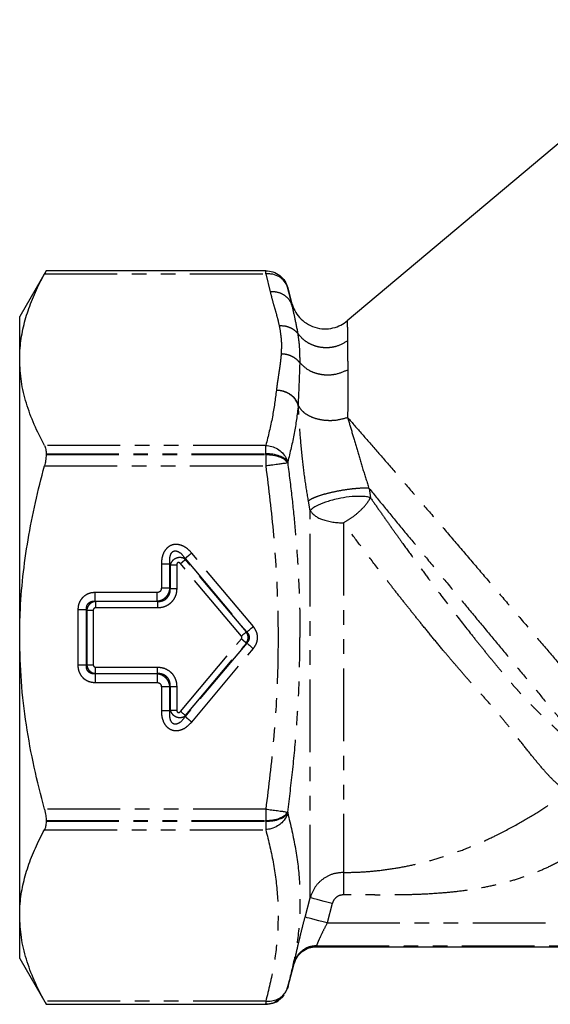
# Model space of a CAD drawing. Extents: x 138 to 262, y 82 to 273.
# Drawn here: x 138 to 185, y 160 to 246 of the extents above; entities that cross this region are included whole.
import ezdxf

# ---------------------------------------------------------------- set-up
doc = ezdxf.new("R2010")
doc.units = 0
doc.linetypes.add('PHANTOM', pattern=[12.7, 6.35, -1.27, 1.27, -1.27, 1.27, -1.27])
doc.layers.get('0').update_dxf_attribs({"linetype": 'CONTINUOUS'})

msp = doc.modelspace()

# ---------------------------------------------------------------- linework, layer by layer
at = {"color": 7, "linetype": 'CONTINUOUS'}
for p, q in [((198.183, 245.871), (166.871, 219.598)), ((140.591, 223.969), (138.282, 219.969)), ((159.763, 223.969), (140.591, 223.969)), ((159.763, 223.969), (140.591, 223.969)), ((159.763, 223.969), (159.763, 223.969)), ((161.68, 222.481), (161.538, 222.834)), ((162.045, 221.119), (161.664, 222.541)), ((161.68, 222.481), (162.059, 220.933)), ((138.282, 216.217), (138.282, 219.969)), ((138.282, 191.969), (138.282, 216.217)), ((160.692, 213.572), (160.689, 213.544)), ((140.591, 208.004), (140.591, 207.933)), ((161.515, 207.671), (161.675, 207.273)), ((161.675, 207.197), (161.531, 207.176)), ((151.425, 198.298), (151.989, 198.298)), ((150.269, 195.141), (150.269, 195.893)), ((151.397, 196.269), (150.645, 196.269)), ((151.425, 196.24), (151.989, 196.24)), ((144.138, 194.361), (144.702, 194.361)), ((138.282, 167.72), (138.282, 191.969)), ((144.89, 188.825), (144.89, 189.389)), ((150.298, 188.825), (150.298, 189.389)), ((150.269, 188.796), (150.269, 188.045)), ((151.397, 187.669), (150.645, 187.669)), ((161.516, 176.763), (161.675, 176.741)), ((161.675, 176.665), (161.53, 176.296)), ((140.591, 176.004), (140.591, 175.933)), ((163.189, 167.571), (163.633, 169.266)), ((138.282, 163.969), (138.282, 167.72)), ((164.16, 164.992), (230.404, 164.992)), ((138.282, 163.969), (140.591, 159.969)), ((161.675, 161.436), (162.239, 163.539)), ((162.236, 163.54), (162.246, 163.596)), ((161.596, 161.224), (161.802, 161.933)), ((161.787, 161.939), (161.675, 161.436)), ((161.675, 161.436), (161.732, 161.692)), ((161.515, 161.061), (161.675, 161.436)), ((161.675, 161.436), (161.632, 161.349)), ((140.591, 159.969), (140.591, 159.969)), ((140.591, 159.969), (159.763, 159.969)), ((159.763, 159.969), (159.763, 159.969))]:
    msp.add_line(p, q, dxfattribs=at)
at = {"color": 8, "linetype": 'PHANTOM'}
for p, q in [((140.446, 223.701), (159.763, 223.701)), ((159.763, 223.9), (159.763, 223.969)), ((159.763, 223.701), (159.763, 223.9)), ((159.763, 223.701), (160.146, 222.138)), ((162.059, 220.933), (162.045, 221.119)), ((162.601, 212.213), (162.602, 212.246)), ((159.763, 208.734), (140.446, 208.734)), ((140.591, 208.004), (159.763, 208.004)), ((140.591, 207.933), (159.763, 207.933)), ((159.764, 208.417), (159.763, 208.734)), ((159.763, 208.004), (159.764, 208.417)), ((159.763, 207.933), (159.763, 208.004)), ((159.763, 207.933), (159.763, 207.452)), ((159.763, 207.451), (159.763, 206.935)), ((161.675, 207.273), (161.675, 207.197)), ((140.446, 206.935), (159.763, 206.935)), ((168.773, 204.983), (168.897, 204.162)), ((163.633, 203.036), (163.484, 203.869)), ((163.633, 169.266), (163.633, 203.036)), ((166.535, 201.976), (166.535, 171.471)), ((158.677, 192.935), (153.3, 199.343)), ((152.753, 198.781), (152.724, 198.86)), ((152.724, 198.86), (158.101, 192.452)), ((158.064, 192.452), (152.753, 198.781)), ((150.645, 198.377), (150.645, 196.269)), ((151.397, 198.377), (151.425, 198.298)), ((151.397, 196.269), (151.397, 198.377)), ((151.425, 198.298), (151.425, 196.24)), ((151.989, 198.298), (151.989, 196.24)), ((157.632, 192.089), (152.321, 198.419)), ((150.269, 195.893), (144.861, 195.893)), ((151.425, 196.24), (151.397, 196.269)), ((144.861, 195.141), (150.269, 195.141)), ((144.861, 195.141), (144.89, 195.112)), ((150.298, 195.112), (144.89, 195.112)), ((150.269, 195.141), (150.298, 195.112)), ((150.298, 195.112), (150.298, 194.549)), ((144.109, 194.389), (143.358, 194.389)), ((143.358, 194.389), (143.358, 189.548)), ((144.109, 189.548), (144.109, 194.389)), ((144.109, 194.389), (144.138, 194.361)), ((144.138, 194.361), (144.138, 189.577)), ((144.702, 194.361), (144.702, 189.577)), ((150.298, 194.549), (144.89, 194.549)), ((158.101, 192.452), (158.064, 192.452)), ((152.321, 185.519), (157.632, 191.848)), ((158.101, 191.485), (152.724, 185.077)), ((152.753, 185.156), (158.064, 191.485)), ((153.3, 184.594), (158.677, 191.002)), ((158.101, 191.485), (158.064, 191.485)), ((144.109, 189.548), (144.138, 189.577)), ((144.89, 189.389), (150.298, 189.389)), ((144.861, 188.796), (144.89, 188.825)), ((144.861, 188.796), (144.861, 188.045)), ((150.269, 188.796), (144.861, 188.796)), ((144.89, 188.825), (150.298, 188.825)), ((150.298, 188.825), (150.269, 188.796)), ((144.861, 188.045), (150.269, 188.045)), ((150.645, 187.669), (150.645, 185.56)), ((151.397, 187.669), (151.425, 187.697)), ((151.397, 185.56), (151.397, 187.669)), ((151.425, 187.697), (151.425, 185.639)), ((151.425, 187.697), (151.989, 187.697)), ((151.989, 187.697), (151.989, 185.639)), ((151.397, 185.56), (151.425, 185.639)), ((152.724, 185.077), (152.753, 185.156)), ((159.763, 177.002), (140.446, 177.002)), ((159.763, 177.002), (159.763, 176.488)), ((159.763, 176.486), (159.763, 176.007)), ((161.675, 176.741), (161.675, 176.665)), ((140.591, 176.004), (159.763, 176.004)), ((140.591, 175.933), (159.763, 175.933)), ((159.763, 175.933), (159.763, 176.004)), ((159.763, 175.933), (159.763, 175.522)), ((159.763, 175.522), (159.763, 175.208)), ((140.446, 175.203), (159.763, 175.203)), ((165.565, 168.76), (165.12, 167.064)), ((165.12, 167.064), (229.443, 167.064)), ((164.177, 165.071), (164.168, 165.014)), ((164.168, 165.014), (230.395, 165.014)), ((164.177, 165.071), (230.386, 165.071)), ((159.763, 160.237), (140.446, 160.237)), ((159.763, 160.237), (159.763, 160.04)), ((159.763, 159.969), (159.764, 160.037))]:
    msp.add_line(p, q, dxfattribs=at)
at = {"color": 7, "linetype": 'CONTINUOUS', "flags": 128}
for points in [[(158.064, 192.452), (158.035, 192.428), (157.997, 192.395), (157.95, 192.356), (157.896, 192.311), (157.835, 192.26), (157.77, 192.205), (157.702, 192.148), (157.632, 192.089)], [(158.101, 192.452), (158.14, 192.484), (158.191, 192.527), (158.253, 192.58), (158.326, 192.64), (158.406, 192.708), (158.493, 192.78), (158.584, 192.857), (158.677, 192.935)], [(158.101, 191.485), (158.14, 191.453), (158.191, 191.41), (158.253, 191.358), (158.326, 191.297), (158.406, 191.23), (158.493, 191.157), (158.584, 191.08), (158.677, 191.002)], [(152.753, 185.156), (152.724, 185.18), (152.686, 185.213), (152.639, 185.252), (152.585, 185.297), (152.524, 185.348), (152.459, 185.403), (152.391, 185.46), (152.321, 185.519)]]:
    msp.add_lwpolyline(points, dxfattribs=at)
at = {"color": 8, "linetype": 'PHANTOM', "flags": 128}
for points in [[(166.535, 171.471), (166.535, 171.37), (166.535, 171.216), (166.535, 171.014), (166.534, 170.77), (166.534, 170.489), (166.534, 170.181), (166.533, 169.854), (166.533, 169.518)], [(165.565, 168.76), (165.201, 168.855), (164.849, 168.948), (164.524, 169.033), (164.235, 169.108), (163.994, 169.172), (163.81, 169.22), (163.688, 169.252), (163.633, 169.266)], [(165.12, 167.064), (164.755, 167.16), (164.403, 167.252), (164.077, 167.338), (163.788, 167.414), (163.547, 167.477), (163.363, 167.526), (163.242, 167.557), (163.189, 167.571)]]:
    msp.add_lwpolyline(points, dxfattribs=at)
at = {"color": 8, "linetype": 'PHANTOM'}
for centre, radius, start, end in [((165.254, 204.174), 1.98, 215.08714, 253.958), ((166.472, 207.403), 5.427, 251.01434, 270.66815)]:
    msp.add_arc(centre, radius, start, end, dxfattribs=at)
at = {"color": 7, "linetype": 'CONTINUOUS'}
for points, knots in [([(138.282, 216.217), (138.291, 216.562), (138.313, 217.449), (138.539, 218.875), (138.989, 220.494), (139.619, 222.105), (140.171, 223.169), (140.446, 223.701)], [0, 0, 0, 0, 0.136482, 0.350904, 0.565348, 0.78266, 1, 1, 1, 1]), ([(140.591, 223.969), (140.583, 223.953), (140.568, 223.924), (140.483, 223.768), (140.446, 223.701)], [0, 0, 0, 0, 0.566704, 1, 1, 1, 1]), ([(159.763, 223.968), (159.974, 223.949), (160.409, 223.908), (160.996, 223.581), (161.46, 223.094), (161.608, 222.682), (161.68, 222.481)], [0, 0, 0, 0, 0.242808, 0.499628, 0.756652, 1, 1, 1, 1]), ([(161.538, 222.834), (161.426, 222.99), (161.233, 223.26), (160.764, 223.548), (160.278, 223.7), (159.915, 223.698), (159.763, 223.696)], [0, 0, 0, 0, 0.294925, 0.50816, 0.794618, 1, 1, 1, 1]), ([(161.677, 222.496), (161.676, 222.496), (161.676, 222.498), (161.679, 222.487), (161.68, 222.481)], [0, 0, 0, 0, 0.486655, 1, 1, 1, 1]), ([(162.045, 221.119), (162.117, 220.908), (162.268, 220.464), (162.697, 219.861), (163.292, 219.348), (164.03, 218.999), (164.834, 218.861), (165.616, 218.941), (166.313, 219.188), (166.691, 219.466), (166.871, 219.598)], [0, 0, 0, 0, 0.1111028, 0.2333139, 0.3642391, 0.4999996, 0.6357616, 0.7666878, 0.8888972, 1, 1, 1, 1]), ([(140.446, 208.734), (140.134, 209.341), (139.508, 210.555), (138.829, 212.416), (138.37, 214.305), (138.311, 215.58), (138.282, 216.217)], [0, 0, 0, 0, 0.247932, 0.495817, 0.747925, 1, 1, 1, 1]), ([(140.446, 208.734), (140.492, 208.626), (140.574, 208.431), (140.586, 208.136), (140.591, 208.004)], [0, 0, 0, 0, 0.555831, 1, 1, 1, 1]), ([(140.591, 207.933), (140.583, 207.756), (140.568, 207.435), (140.484, 207.09), (140.446, 206.935)], [0, 0, 0, 0, 0.551106, 1, 1, 1, 1]), ([(159.763, 208.733), (159.936, 208.71), (160.291, 208.662), (160.791, 208.433), (161.229, 208.102), (161.421, 207.813), (161.515, 207.671)], [0, 0, 0, 0, 0.238824, 0.491285, 0.748356, 1, 1, 1, 1]), ([(161.675, 207.273), (161.582, 207.39), (161.423, 207.59), (160.948, 207.824), (160.403, 207.973), (159.972, 207.992), (159.763, 208.001)], [0, 0, 0, 0, 0.292781, 0.500295, 0.757029, 1, 1, 1, 1]), ([(159.763, 207.933), (159.973, 207.923), (160.405, 207.902), (160.988, 207.74), (161.451, 207.5), (161.602, 207.296), (161.675, 207.197)], [0, 0, 0, 0, 0.243173, 0.499978, 0.756797, 1, 1, 1, 1]), ([(161.531, 207.176), (161.418, 207.16), (161.224, 207.131), (160.757, 207.072), (160.274, 207.004), (159.914, 206.956), (159.763, 206.935)], [0, 0, 0, 0, 0.295061, 0.508399, 0.794291, 1, 1, 1, 1]), ([(138.282, 191.969), (138.291, 192.66), (138.313, 194.434), (138.539, 197.287), (138.989, 200.523), (139.62, 203.745), (140.171, 205.872), (140.446, 206.935)], [0, 0, 0, 0, 0.136655, 0.351035, 0.565436, 0.782705, 1, 1, 1, 1]), ([(164.959, 203.766), (164.666, 203.655), (164.187, 203.472), (163.793, 203.204), (163.683, 203.089), (163.633, 203.036)], [0, 0, 0, 0, 0.46236, 0.754663, 1, 1, 1, 1]), ([(168.897, 204.162), (168.784, 204.195), (168.539, 204.267), (167.938, 204.29), (167.084, 204.267), (166.166, 204.103), (165.465, 203.934), (165.117, 203.819), (164.959, 203.766)], [0, 0, 0, 0, 0.118185, 0.253967, 0.507097, 0.725903, 0.875503, 1, 1, 1, 1]), ([(144.89, 195.112), (144.89, 195.087), (144.89, 195.035), (144.89, 194.898), (144.89, 194.73), (144.89, 194.608), (144.89, 194.549)], [0, 0, 0, 0, 0.244079, 0.5, 0.755923, 1, 1, 1, 1]), ([(140.446, 177.002), (140.134, 178.216), (139.508, 180.644), (138.829, 184.366), (138.37, 188.145), (138.311, 190.694), (138.282, 191.969)], [0, 0, 0, 0, 0.247932, 0.495817, 0.747925, 1, 1, 1, 1]), ([(144.138, 189.577), (144.163, 189.577), (144.215, 189.577), (144.353, 189.577), (144.52, 189.577), (144.642, 189.577), (144.702, 189.577)], [0, 0, 0, 0, 0.244084, 0.500001, 0.755915, 1, 1, 1, 1]), ([(140.446, 177.002), (140.492, 176.809), (140.574, 176.463), (140.586, 176.145), (140.591, 176.004)], [0, 0, 0, 0, 0.558799, 1, 1, 1, 1]), ([(159.763, 177.002), (159.936, 176.979), (160.291, 176.93), (160.791, 176.862), (161.23, 176.803), (161.421, 176.776), (161.516, 176.763)], [0, 0, 0, 0, 0.23883, 0.491302, 0.748375, 1, 1, 1, 1]), ([(159.763, 176.007), (159.972, 176.017), (160.403, 176.037), (160.948, 176.19), (161.423, 176.416), (161.582, 176.621), (161.675, 176.741)], [0, 0, 0, 0, 0.242971, 0.499705, 0.707198, 1, 1, 1, 1]), ([(159.763, 175.933), (159.973, 175.943), (160.405, 175.962), (160.988, 176.123), (161.451, 176.363), (161.602, 176.566), (161.675, 176.665)], [0, 0, 0, 0, 0.243173, 0.499978, 0.756797, 1, 1, 1, 1]), ([(161.53, 176.296), (161.418, 176.125), (161.224, 175.83), (160.757, 175.488), (160.274, 175.272), (159.914, 175.227), (159.763, 175.208)], [0, 0, 0, 0, 0.295065, 0.5084044, 0.7942805, 1, 1, 1, 1]), ([(140.591, 175.933), (140.583, 175.768), (140.568, 175.474), (140.483, 175.286), (140.446, 175.203)], [0, 0, 0, 0, 0.564266, 1, 1, 1, 1]), ([(138.282, 167.72), (138.291, 168.065), (138.313, 168.952), (138.539, 170.378), (138.989, 171.996), (139.619, 173.608), (140.171, 174.671), (140.446, 175.203)], [0, 0, 0, 0, 0.136469, 0.350894, 0.565341, 0.782657, 1, 1, 1, 1]), ([(140.446, 160.237), (140.134, 160.844), (139.508, 162.058), (138.829, 163.919), (138.37, 165.808), (138.311, 167.083), (138.282, 167.72)], [0, 0, 0, 0, 0.247932, 0.495817, 0.747925, 1, 1, 1, 1]), ([(162.23, 163.508), (162.304, 163.708), (162.456, 164.12), (162.924, 164.605), (163.513, 164.931), (163.95, 164.972), (164.162, 164.992)], [0, 0, 0, 0, 0.2431795, 0.5000003, 0.7568192, 1, 1, 1, 1]), ([(159.763, 160.237), (159.936, 160.237), (160.291, 160.237), (160.791, 160.398), (161.229, 160.669), (161.421, 160.931), (161.515, 161.061)], [0, 0, 0, 0, 0.238824, 0.491285, 0.748352, 1, 1, 1, 1]), ([(161.366, 160.807), (161.358, 160.791), (161.274, 160.614), (160.936, 160.342), (160.406, 160.031), (159.973, 159.993), (159.763, 159.975)], [0, 0, 0, 0, 0.0282, 0.313353, 0.666132, 1, 1, 1, 1]), ([(140.446, 160.237), (140.491, 160.155), (140.573, 160.003), (140.586, 159.979), (140.591, 159.969)], [0, 0, 0, 0, 0.537917, 1, 1, 1, 1]), ([(159.763, 159.969), (159.97, 159.991), (160.396, 160.036), (160.844, 160.237), (161.014, 160.427), (161.037, 160.452)], [0, 0, 0, 0, 0.4509662, 0.9272129, 1, 1, 1, 1])]:
    msp.add_open_spline(points, degree=3, knots=knots, dxfattribs=at)
at = {"color": 8, "linetype": 'PHANTOM'}
for points, knots in [([(160.146, 222.138), (160.212, 221.871), (160.339, 221.348), (160.575, 220.563), (160.78, 219.836), (160.889, 219.362), (160.936, 219.154)], [0, 0, 0, 0, 0.268499, 0.524351, 0.79173, 1, 1, 1, 1]), ([(162.059, 220.933), (161.989, 221.105), (161.846, 221.459), (161.384, 221.864), (160.796, 222.121), (160.359, 222.132), (160.146, 222.138)], [0, 0, 0, 0, 0.24293, 0.500002, 0.75707, 1, 1, 1, 1]), ([(162.581, 218.468), (162.494, 218.92), (162.323, 219.814), (162.146, 220.563), (162.059, 220.933)], [0, 0, 0, 0, 0.5063691, 1, 1, 1, 1]), ([(160.936, 219.154), (161.008, 218.748), (161.151, 217.936), (161.119, 217.121), (161.103, 216.714)], [0, 0, 0, 0, 0.499887, 1, 1, 1, 1]), ([(162.581, 218.468), (162.484, 218.574), (162.286, 218.789), (161.879, 219.012), (161.421, 219.15), (161.096, 219.153), (160.936, 219.154)], [0, 0, 0, 0, 0.246141, 0.499997, 0.7538555, 1, 1, 1, 1]), ([(166.871, 219.598), (166.872, 219.577), (166.872, 219.535), (166.877, 219.191), (166.884, 218.658), (166.89, 218.125), (166.893, 217.857)], [0, 0, 0, 0, 0.246183, 0.494168, 0.745079, 1, 1, 1, 1]), ([(162.751, 215.92), (162.748, 216.374), (162.742, 217.275), (162.634, 218.073), (162.581, 218.468)], [0, 0, 0, 0, 0.504204, 1, 1, 1, 1]), ([(162.581, 218.468), (162.704, 218.32), (162.956, 218.018), (163.461, 217.663), (164.045, 217.405), (164.679, 217.27), (165.314, 217.265), (166.091, 217.397), (166.579, 217.677), (166.893, 217.857)], [0, 0, 0, 0, 0.124708, 0.255115, 0.388541, 0.521904, 0.652131, 0.776562, 1, 1, 1, 1]), ([(166.893, 217.857), (166.897, 217.501), (166.904, 216.78), (166.909, 215.82), (166.912, 215.332)], [0, 0, 0, 0, 0.492347, 1, 1, 1, 1]), ([(161.103, 216.714), (161.094, 216.607), (161.076, 216.379), (161.035, 216.012), (160.981, 215.597), (160.909, 215.113), (160.846, 214.696), (160.784, 214.293), (160.737, 213.959), (160.706, 213.695), (160.692, 213.572)], [0, 0, 0, 0, 0.1012486, 0.2178896, 0.3499377, 0.4974031, 0.6805615, 0.7480143, 0.8824736, 1, 1, 1, 1]), ([(162.751, 215.92), (162.65, 216.035), (162.446, 216.266), (162.031, 216.515), (161.576, 216.678), (161.258, 216.702), (161.103, 216.714)], [0, 0, 0, 0, 0.25396, 0.510432, 0.761445, 1, 1, 1, 1]), ([(162.602, 212.246), (162.634, 212.912), (162.696, 214.195), (162.733, 215.36), (162.751, 215.92)], [0, 0, 0, 0, 0.519879, 1, 1, 1, 1]), ([(162.751, 215.92), (162.996, 215.686), (163.373, 215.328), (164.078, 215.04), (164.669, 214.904), (165.283, 214.875), (166.066, 214.955), (166.579, 215.184), (166.912, 215.332)], [0, 0, 0, 0, 0.241785, 0.371385, 0.503274, 0.634685, 0.762907, 1, 1, 1, 1]), ([(166.912, 215.332), (166.914, 214.715), (166.918, 213.451), (166.909, 211.933), (166.904, 211.157)], [0, 0, 0, 0, 0.488821, 1, 1, 1, 1]), ([(160.689, 213.544), (160.586, 212.766), (160.373, 211.158), (159.971, 209.559), (159.763, 208.734)], [0, 0, 0, 0, 0.483827, 1, 1, 1, 1]), ([(162.601, 212.213), (162.528, 212.388), (162.379, 212.747), (161.915, 213.179), (161.331, 213.475), (160.899, 213.522), (160.689, 213.544)], [0, 0, 0, 0, 0.244089, 0.50132, 0.757831, 1, 1, 1, 1]), ([(160.692, 213.572), (160.902, 213.549), (161.334, 213.502), (161.917, 213.206), (162.379, 212.777), (162.529, 212.419), (162.602, 212.246)], [0, 0, 0, 0, 0.243167, 0.5, 0.756833, 1, 1, 1, 1]), ([(162.601, 212.213), (162.497, 211.402), (162.285, 209.755), (161.88, 208.109), (161.675, 207.273)], [0, 0, 0, 0, 0.491969, 1, 1, 1, 1]), ([(163.484, 203.869), (163.382, 204.484), (163.167, 205.783), (162.924, 207.891), (162.721, 210.132), (162.642, 211.499), (162.601, 212.213)], [0, 0, 0, 0, 0.206888, 0.436556, 0.705745, 1, 1, 1, 1]), ([(166.904, 211.157), (166.545, 211.054), (165.981, 210.891), (165.135, 210.878), (164.454, 210.961), (163.804, 211.157), (163.252, 211.454), (162.829, 211.822), (162.676, 212.107), (162.602, 212.246)], [0, 0, 0, 0, 0.2130525, 0.3354481, 0.4659181, 0.6014582, 0.7382563, 0.8722911, 1, 1, 1, 1]), ([(166.904, 211.157), (167.036, 210.71), (167.299, 209.821), (167.745, 208.294), (168.224, 206.677), (168.592, 205.541), (168.773, 204.983)], [0, 0, 0, 0, 0.257082, 0.510655, 0.759387, 1, 1, 1, 1]), ([(166.904, 211.157), (167.316, 210.688), (168.14, 209.75), (169.532, 208.152), (171.019, 206.436), (172.595, 204.611), (174.238, 202.701), (175.93, 200.73), (177.649, 198.722), (179.375, 196.702), (181.088, 194.693), (182.766, 192.723), (184.39, 190.813), (185.938, 188.989), (187.394, 187.271), (188.735, 185.686), (189.96, 184.236), (190.653, 183.413), (190.999, 183.002)], [0, 0, 0, 0, 0.062346, 0.124713, 0.187099, 0.249506, 0.311934, 0.374382, 0.43685, 0.499339, 0.561849, 0.624379, 0.686931, 0.749503, 0.812095, 0.874709, 0.937344, 1, 1, 1, 1]), ([(161.675, 207.197), (161.801, 206.199), (162.047, 204.254), (162.326, 201.418), (162.527, 198.83), (162.656, 196.448), (162.733, 194.206), (162.742, 192.716), (162.747, 191.969)], [0, 0, 0, 0, 0.1975558, 0.3848988, 0.5596462, 0.7072232, 0.8533473, 1, 1, 1, 1]), ([(159.763, 206.935), (160.008, 204.925), (160.495, 200.937), (160.847, 194.95), (160.847, 188.988), (160.495, 183.001), (160.008, 179.013), (159.763, 177.002)], [0, 0, 0, 0, 0.2023065, 0.401326, 0.5986497, 0.7976806, 1, 1, 1, 1]), ([(168.773, 204.983), (168.616, 204.99), (168.281, 205.006), (167.567, 204.962), (166.693, 204.856), (165.74, 204.684), (164.852, 204.469), (164.157, 204.244), (163.687, 204.038), (163.549, 203.923), (163.484, 203.869)], [0, 0, 0, 0, 0.106472, 0.227366, 0.360228, 0.500001, 0.639772, 0.772636, 0.893528, 1, 1, 1, 1]), ([(168.773, 204.983), (169.246, 204.407), (170.192, 203.255), (171.709, 201.414), (173.274, 199.52), (174.874, 197.586), (176.488, 195.637), (178.098, 193.696), (179.683, 191.788), (181.226, 189.931), (182.709, 188.15), (184.11, 186.468), (185.409, 184.91), (186.272, 183.877), (186.788, 183.259), (187.02, 182.982), (187.273, 182.68), (187.544, 182.356), (187.831, 182.013), (188.246, 181.518), (188.776, 180.886), (189.388, 180.156), (189.711, 179.77), (189.883, 179.566)], [0, 0, 0, 0, 0.062614, 0.125175, 0.187688, 0.250159, 0.312593, 0.374996, 0.437374, 0.499732, 0.562456, 0.62504, 0.687489, 0.749809, 0.761503, 0.774863, 0.789888, 0.806578, 0.824933, 0.844954, 0.889981, 0.941664, 1, 1, 1, 1]), ([(166.535, 201.976), (166.782, 202.123), (167.287, 202.422), (167.981, 202.994), (168.559, 203.599), (168.786, 203.977), (168.897, 204.162)], [0, 0, 0, 0, 0.244412, 0.500001, 0.75559, 1, 1, 1, 1]), ([(168.897, 204.162), (169.14, 203.814), (169.609, 203.141), (170.316, 202.138), (170.99, 201.189), (171.768, 200.103), (172.655, 198.88), (173.657, 197.518), (174.843, 195.928), (176.225, 194.117), (177.541, 192.437), (178.575, 191.146), (179.337, 190.209), (180.087, 189.3), (180.735, 188.528), (181.275, 187.894), (181.707, 187.402), (182.114, 186.951), (182.515, 186.521), (182.93, 186.09), (183.375, 185.641), (183.771, 185.25), (184.127, 184.907), (184.446, 184.603), (184.811, 184.259), (185.22, 183.878), (185.67, 183.464), (186.156, 183.02), (186.744, 182.493), (187.4, 181.904), (188.047, 181.319), (188.605, 180.805), (189.08, 180.352), (189.508, 179.929), (189.756, 179.689), (189.883, 179.566)], [0, 0, 0, 0, 0.035821, 0.069445, 0.100911, 0.130256, 0.176336, 0.220485, 0.262765, 0.33132, 0.398563, 0.43176, 0.464697, 0.497395, 0.529877, 0.550327, 0.569418, 0.587162, 0.603918, 0.621667, 0.640737, 0.661153, 0.672856, 0.686673, 0.702625, 0.720733, 0.741022, 0.76352, 0.788258, 0.824776, 0.862504, 0.895057, 0.927456, 0.962871, 1, 1, 1, 1]), ([(174.318, 191.969), (173.998, 192.359), (173.411, 193.076), (172.569, 194.121), (171.775, 195.118), (170.991, 196.115), (170.008, 197.378), (168.887, 198.841), (167.656, 200.47), (166.901, 201.485), (166.535, 201.976)], [0, 0, 0, 0, 0.117954, 0.216296, 0.311006, 0.413219, 0.510299, 0.683712, 0.847006, 1, 1, 1, 1]), ([(153.3, 199.343), (153.17, 199.483), (152.921, 199.749), (152.463, 200.008), (151.995, 200.122), (151.541, 200.053), (151.147, 199.816), (150.868, 199.439), (150.681, 198.947), (150.658, 198.582), (150.645, 198.377)], [0, 0, 0, 0, 0.142979, 0.272629, 0.389911, 0.49947, 0.609046, 0.726851, 0.84593, 1, 1, 1, 1]), ([(151.397, 198.377), (151.385, 198.53), (151.366, 198.797), (151.423, 199.128), (151.521, 199.341), (151.621, 199.45), (151.711, 199.502), (151.808, 199.535), (151.884, 199.53), (151.936, 199.527)], [0, 0, 0, 0, 0.3208085, 0.558918, 0.6890749, 0.798138, 0.8482398, 0.8974583, 1, 1, 1, 1]), ([(151.936, 199.527), (151.995, 199.511), (152.13, 199.474), (152.422, 199.266), (152.596, 199.032), (152.724, 198.86)], [0, 0, 0, 0, 0.168921, 0.388437, 1, 1, 1, 1]), ([(153.3, 199.343), (153.238, 199.291), (153.113, 199.186), (152.944, 199.044), (152.804, 198.927), (152.751, 198.882), (152.724, 198.86)], [0, 0, 0, 0, 0.25, 0.499999, 0.750002, 1, 1, 1, 1]), ([(152.15, 198.937), (152.063, 198.917), (151.883, 198.877), (151.663, 198.725), (151.496, 198.527), (151.45, 198.378), (151.425, 198.298)], [0, 0, 0, 0, 0.250374, 0.516113, 0.738774, 1, 1, 1, 1]), ([(152.321, 198.419), (152.299, 198.441), (152.258, 198.482), (152.194, 198.509), (152.147, 198.514), (152.117, 198.51), (152.089, 198.499), (152.058, 198.48), (152.029, 198.451), (151.996, 198.39), (151.992, 198.336), (151.989, 198.298)], [0, 0, 0, 0, 0.186062, 0.346445, 0.407648, 0.466779, 0.526706, 0.5903, 0.680407, 0.775014, 1, 1, 1, 1]), ([(152.753, 198.781), (152.708, 198.813), (152.619, 198.874), (152.463, 198.926), (152.306, 198.949), (152.201, 198.941), (152.15, 198.937)], [0, 0, 0, 0, 0.274014, 0.531784, 0.773636, 1, 1, 1, 1]), ([(152.321, 198.419), (152.368, 198.458), (152.462, 198.537), (152.588, 198.643), (152.693, 198.731), (152.733, 198.765), (152.753, 198.781)], [0, 0, 0, 0, 0.249998, 0.500004, 0.750005, 1, 1, 1, 1]), ([(151.397, 198.377), (151.362, 198.377), (151.293, 198.377), (151.11, 198.377), (150.889, 198.377), (150.726, 198.377), (150.645, 198.377)], [0, 0, 0, 0, 0.249996, 0.500006, 0.749999, 1, 1, 1, 1]), ([(144.861, 195.893), (144.734, 195.885), (144.483, 195.869), (144.139, 195.737), (143.846, 195.538), (143.594, 195.253), (143.399, 194.864), (143.372, 194.552), (143.358, 194.389)], [0, 0, 0, 0, 0.160862, 0.316711, 0.460704, 0.606231, 0.794614, 1, 1, 1, 1]), ([(144.861, 195.141), (144.861, 195.176), (144.861, 195.245), (144.861, 195.428), (144.861, 195.648), (144.861, 195.811), (144.861, 195.893)], [0, 0, 0, 0, 0.249999, 0.5, 0.75, 1, 1, 1, 1]), ([(150.645, 196.269), (150.64, 196.218), (150.63, 196.119), (150.557, 196.014), (150.483, 195.952), (150.395, 195.905), (150.32, 195.898), (150.269, 195.893)], [0, 0, 0, 0, 0.254228, 0.499338, 0.622829, 0.744204, 1, 1, 1, 1]), ([(150.269, 195.141), (150.4, 195.164), (150.654, 195.208), (151.013, 195.438), (151.243, 195.73), (151.364, 196.027), (151.386, 196.188), (151.397, 196.269)], [0, 0, 0, 0, 0.229816, 0.44888, 0.717024, 0.856757, 1, 1, 1, 1]), ([(150.298, 195.112), (150.424, 195.116), (150.664, 195.124), (150.968, 195.263), (151.185, 195.455), (151.331, 195.68), (151.421, 195.949), (151.424, 196.141), (151.425, 196.24)], [0, 0, 0, 0, 0.208495, 0.39671, 0.537507, 0.682636, 0.835759, 1, 1, 1, 1]), ([(151.989, 196.24), (151.979, 196.086), (151.958, 195.783), (151.792, 195.389), (151.566, 195.075), (151.256, 194.807), (150.829, 194.589), (150.477, 194.562), (150.298, 194.549)], [0, 0, 0, 0, 0.172645, 0.340646, 0.472794, 0.605614, 0.799429, 1, 1, 1, 1]), ([(144.109, 194.389), (144.107, 194.446), (144.102, 194.555), (144.136, 194.712), (144.198, 194.849), (144.287, 194.964), (144.401, 195.053), (144.538, 195.114), (144.695, 195.148), (144.804, 195.144), (144.861, 195.141)], [0, 0, 0, 0, 0.140271, 0.268544, 0.387318, 0.499735, 0.612219, 0.731093, 0.859516, 1, 1, 1, 1]), ([(144.89, 195.112), (144.796, 195.094), (144.608, 195.058), (144.369, 194.883), (144.192, 194.643), (144.156, 194.455), (144.138, 194.361)], [0, 0, 0, 0, 0.249915, 0.499582, 0.749453, 1, 1, 1, 1]), ([(144.89, 194.549), (144.876, 194.548), (144.848, 194.546), (144.808, 194.533), (144.773, 194.511), (144.738, 194.478), (144.708, 194.427), (144.704, 194.384), (144.702, 194.361)], [0, 0, 0, 0, 0.146, 0.283406, 0.418653, 0.5586, 0.768637, 1, 1, 1, 1]), ([(158.064, 191.485), (158.107, 191.559), (158.194, 191.706), (158.231, 191.967), (158.195, 192.23), (158.108, 192.378), (158.064, 192.452)], [0, 0, 0, 0, 0.249148, 0.498645, 0.748821, 1, 1, 1, 1]), ([(158.101, 192.452), (158.162, 192.379), (158.251, 192.272), (158.305, 192.097), (158.319, 191.969), (158.305, 191.841), (158.251, 191.666), (158.162, 191.559), (158.101, 191.485)], [0, 0, 0, 0, 0.263439, 0.384113, 0.499997, 0.615855, 0.736515, 1, 1, 1, 1]), ([(158.677, 191.002), (158.781, 191.153), (158.982, 191.445), (159.065, 191.971), (158.977, 192.494), (158.78, 192.785), (158.677, 192.935)], [0, 0, 0, 0, 0.259585, 0.50157, 0.742307, 1, 1, 1, 1]), ([(157.632, 191.848), (157.646, 191.868), (157.672, 191.909), (157.68, 191.977), (157.667, 192.04), (157.644, 192.072), (157.632, 192.089)], [0, 0, 0, 0, 0.27871, 0.546026, 0.763132, 1, 1, 1, 1]), ([(158.064, 191.485), (158.044, 191.502), (158.004, 191.536), (157.899, 191.624), (157.773, 191.73), (157.679, 191.809), (157.632, 191.848)], [0, 0, 0, 0, 0.25, 0.5, 0.749989, 1, 1, 1, 1]), ([(161.675, 176.741), (161.83, 177.982), (162.144, 180.5), (162.477, 184.266), (162.704, 188.102), (162.732, 190.657), (162.747, 191.969)], [0, 0, 0, 0, 0.2455694, 0.498331, 0.7423405, 1, 1, 1, 1]), ([(186.05, 178.481), (185.87, 178.628), (185.499, 178.932), (184.8, 179.554), (184.047, 180.365), (183.235, 181.333), (182.371, 182.42), (181.523, 183.504), (180.706, 184.535), (179.925, 185.489), (179.08, 186.453), (178.247, 187.373), (177.44, 188.288), (176.714, 189.123), (175.989, 189.971), (175.201, 190.902), (174.64, 191.58), (174.318, 191.969)], [0, 0, 0, 0, 0.077206, 0.159559, 0.242345, 0.327297, 0.410205, 0.490866, 0.55435, 0.614741, 0.674765, 0.739036, 0.788182, 0.841212, 0.887113, 0.935245, 1, 1, 1, 1]), ([(143.358, 189.548), (143.366, 189.421), (143.381, 189.17), (143.514, 188.826), (143.713, 188.532), (143.998, 188.281), (144.387, 188.086), (144.698, 188.059), (144.861, 188.045)], [0, 0, 0, 0, 0.160865, 0.316709, 0.460706, 0.606233, 0.79461, 1, 1, 1, 1]), ([(144.109, 189.548), (144.075, 189.548), (144.005, 189.548), (143.823, 189.548), (143.602, 189.548), (143.439, 189.548), (143.358, 189.548)], [0, 0, 0, 0, 0.249996, 0.499994, 0.75, 1, 1, 1, 1]), ([(144.861, 188.796), (144.804, 188.794), (144.695, 188.789), (144.538, 188.823), (144.401, 188.884), (144.287, 188.973), (144.198, 189.088), (144.136, 189.225), (144.102, 189.382), (144.107, 189.491), (144.109, 189.548)], [0, 0, 0, 0, 0.140289, 0.268566, 0.387337, 0.499742, 0.612237, 0.731113, 0.859531, 1, 1, 1, 1]), ([(144.138, 189.577), (144.156, 189.483), (144.192, 189.295), (144.368, 189.055), (144.608, 188.879), (144.796, 188.843), (144.89, 188.825)], [0, 0, 0, 0, 0.249902, 0.499562, 0.749443, 1, 1, 1, 1]), ([(144.702, 189.577), (144.703, 189.562), (144.705, 189.534), (144.718, 189.495), (144.739, 189.46), (144.772, 189.425), (144.823, 189.395), (144.867, 189.391), (144.89, 189.389)], [0, 0, 0, 0, 0.145998, 0.283395, 0.418684, 0.558586, 0.768627, 1, 1, 1, 1]), ([(150.298, 189.389), (150.452, 189.378), (150.755, 189.357), (151.148, 189.191), (151.462, 188.965), (151.731, 188.656), (151.948, 188.228), (151.975, 187.876), (151.989, 187.697)], [0, 0, 0, 0, 0.172641, 0.340642, 0.47279, 0.60561, 0.799424, 1, 1, 1, 1]), ([(151.397, 187.669), (151.374, 187.799), (151.33, 188.054), (151.099, 188.412), (150.807, 188.642), (150.511, 188.764), (150.35, 188.785), (150.269, 188.796)], [0, 0, 0, 0, 0.22981, 0.448882, 0.717008, 0.856745, 1, 1, 1, 1]), ([(151.425, 187.697), (151.421, 187.824), (151.414, 188.064), (151.275, 188.367), (151.083, 188.585), (150.857, 188.73), (150.589, 188.821), (150.397, 188.823), (150.298, 188.825)], [0, 0, 0, 0, 0.208476, 0.396718, 0.537481, 0.682597, 0.835737, 1, 1, 1, 1]), ([(150.269, 188.045), (150.32, 188.04), (150.419, 188.03), (150.524, 187.957), (150.586, 187.883), (150.633, 187.795), (150.64, 187.72), (150.645, 187.669)], [0, 0, 0, 0, 0.2542392, 0.4993366, 0.6228322, 0.7442166, 1, 1, 1, 1]), ([(150.645, 185.56), (150.655, 185.37), (150.675, 185.006), (150.859, 184.513), (151.144, 184.125), (151.537, 183.886), (151.99, 183.815), (152.447, 183.924), (152.906, 184.181), (153.158, 184.445), (153.3, 184.594)], [0, 0, 0, 0, 0.14298, 0.272628, 0.389911, 0.499473, 0.609048, 0.726851, 0.845931, 1, 1, 1, 1]), ([(151.397, 185.56), (151.362, 185.56), (151.293, 185.56), (151.11, 185.56), (150.889, 185.56), (150.726, 185.56), (150.645, 185.56)], [0, 0, 0, 0, 0.249996, 0.500006, 0.749999, 1, 1, 1, 1]), ([(152.724, 185.077), (152.589, 184.893), (152.391, 184.622), (152.05, 184.426), (151.857, 184.399), (151.733, 184.42), (151.625, 184.483), (151.494, 184.628), (151.36, 184.997), (151.382, 185.332), (151.397, 185.56)], [0, 0, 0, 0, 0.2750699, 0.4030657, 0.4540295, 0.5000023, 0.5459238, 0.5968708, 0.724934, 1, 1, 1, 1]), ([(151.425, 185.639), (151.454, 185.551), (151.507, 185.385), (151.69, 185.189), (151.902, 185.06), (152.108, 185), (152.294, 184.988), (152.455, 185.009), (152.616, 185.061), (152.706, 185.124), (152.753, 185.156)], [0, 0, 0, 0, 0.176354, 0.329189, 0.466173, 0.60229, 0.692016, 0.788084, 0.8907, 1, 1, 1, 1]), ([(151.425, 185.639), (151.451, 185.639), (151.503, 185.639), (151.64, 185.639), (151.806, 185.639), (151.928, 185.639), (151.989, 185.639)], [0, 0, 0, 0, 0.249994, 0.499988, 0.750001, 1, 1, 1, 1]), ([(151.989, 185.639), (151.992, 185.608), (151.996, 185.551), (152.028, 185.488), (152.061, 185.455), (152.087, 185.438), (152.116, 185.428), (152.151, 185.423), (152.192, 185.427), (152.257, 185.453), (152.295, 185.491), (152.321, 185.519)], [0, 0, 0, 0, 0.18605, 0.346426, 0.407643, 0.466758, 0.526698, 0.590278, 0.680403, 0.775001, 1, 1, 1, 1]), ([(152.724, 185.077), (152.751, 185.055), (152.804, 185.01), (152.944, 184.893), (153.113, 184.751), (153.238, 184.646), (153.3, 184.594)], [0, 0, 0, 0, 0.249998, 0.500001, 0.75, 1, 1, 1, 1]), ([(166.535, 171.471), (167.02, 171.478), (168.016, 171.493), (169.548, 171.622), (171.087, 171.832), (172.573, 172.121), (174.016, 172.476), (175.49, 172.915), (177.015, 173.454), (178.479, 174.057), (180.046, 174.785), (181.642, 175.62), (183.274, 176.583), (184.729, 177.514), (185.619, 178.166), (186.05, 178.481)], [0, 0, 0, 0, 0.068539, 0.141094, 0.217838, 0.289436, 0.356989, 0.430323, 0.509422, 0.588195, 0.656167, 0.75561, 0.843758, 0.924492, 1, 1, 1, 1]), ([(161.675, 176.665), (161.922, 175.624), (162.411, 173.566), (162.761, 170.499), (162.758, 167.476), (162.435, 164.623), (161.991, 162.787), (161.787, 161.939)], [0, 0, 0, 0, 0.21027, 0.4160378, 0.6195059, 0.8244547, 1, 1, 1, 1]), ([(159.763, 175.203), (160.008, 174.198), (160.495, 172.204), (160.847, 169.211), (160.847, 166.23), (160.495, 163.236), (160.008, 161.242), (159.763, 160.237)], [0, 0, 0, 0, 0.202294, 0.401315, 0.598637, 0.797697, 1, 1, 1, 1]), ([(188.913, 174.764), (188.394, 174.376), (187.448, 173.668), (186.01, 172.744), (184.681, 172.044), (183.383, 171.474), (182.11, 171.006), (180.777, 170.604), (179.376, 170.265), (177.9, 169.99), (176.374, 169.783), (174.796, 169.639), (173.255, 169.554), (171.935, 169.518), (170.832, 169.506), (169.937, 169.503), (169.05, 169.506), (168.167, 169.511), (167.325, 169.516), (166.767, 169.517), (166.533, 169.518)], [0, 0, 0, 0, 0.082495, 0.150663, 0.217613, 0.273787, 0.331306, 0.390376, 0.451192, 0.514992, 0.581753, 0.64744, 0.717042, 0.778452, 0.815793, 0.85761, 0.89258, 0.928875, 0.970126, 1, 1, 1, 1]), ([(166.535, 171.471), (166.216, 171.442), (165.56, 171.383), (164.708, 170.915), (163.996, 170.21), (163.761, 169.598), (163.633, 169.266)], [0, 0, 0, 0, 0.243511, 0.499298, 0.728543, 1, 1, 1, 1]), ([(166.533, 169.518), (166.423, 169.507), (166.204, 169.486), (165.914, 169.32), (165.68, 169.077), (165.604, 168.867), (165.565, 168.76)], [0, 0, 0, 0, 0.248912, 0.49606, 0.742907, 1, 1, 1, 1]), ([(162.246, 163.596), (162.251, 163.63), (162.262, 163.697), (162.318, 163.962), (162.4, 164.337), (162.512, 164.831), (162.649, 165.418), (162.812, 166.091), (162.992, 166.817), (163.123, 167.321), (163.189, 167.571)], [0, 0, 0, 0, 0.119677, 0.239716, 0.361839, 0.484628, 0.611403, 0.738014, 0.870047, 1, 1, 1, 1]), ([(165.12, 167.064), (164.991, 166.812), (164.739, 166.321), (164.436, 165.68), (164.23, 165.214), (164.195, 165.118), (164.177, 165.071)], [0, 0, 0, 0, 0.270163, 0.526153, 0.770429, 1, 1, 1, 1]), ([(164.168, 165.014), (163.956, 164.995), (163.519, 164.955), (162.93, 164.631), (162.462, 164.148), (162.31, 163.739), (162.236, 163.54)], [0, 0, 0, 0, 0.24318, 0.500002, 0.75682, 1, 1, 1, 1]), ([(164.177, 165.071), (163.965, 165.052), (163.528, 165.012), (162.939, 164.688), (162.471, 164.205), (162.319, 163.795), (162.246, 163.596)], [0, 0, 0, 0, 0.243193, 0.500015, 0.756827, 1, 1, 1, 1])]:
    msp.add_open_spline(points, degree=3, knots=knots, dxfattribs=at)

doc.saveas('drawing.dxf')
